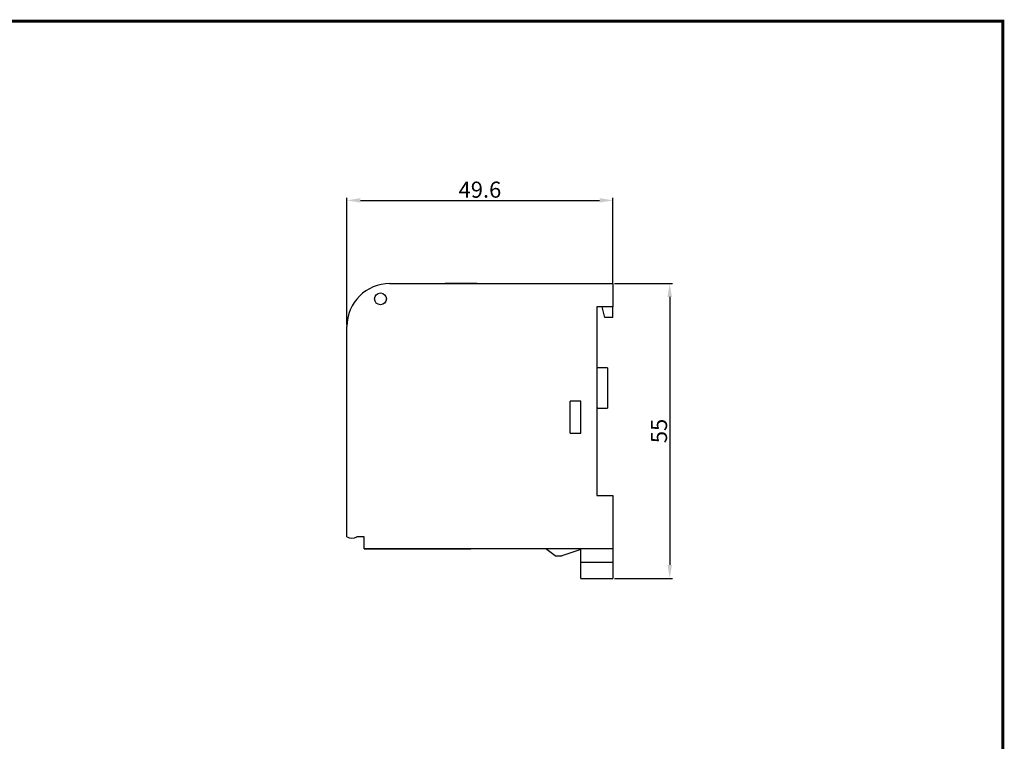
# Model space of a CAD drawing. Extents: x 0 to 5887, y 0 to 3217.
# Drawn here: x 1562 to 1746, y 473 to 607 of the extents above; entities that cross this region are included whole.
import ezdxf

# ---------------------------------------------------------------- set-up
doc = ezdxf.new("R2010")
doc.units = 0
doc.header["$LTSCALE"] = 25.4
doc.layers.get('0').update_dxf_attribs({"linetype": 'CONTINUOUS'})
doc.layers.get('Defpoints').update_dxf_attribs({"linetype": 'CONTINUOUS'})
doc.layers.add('SHEET', color=7, linetype='CONTINUOUS')
doc.layers.add('TOP', color=7, linetype='CONTINUOUS')
doc.styles.get("Standard").update_dxf_attribs({"font": 'simplex.shx'})
doc.dimstyles.get("Standard").update_dxf_attribs({"dimtxt": 0.18, "dimasz": 0.18, "dimexe": 0.18, "dimexo": 0.0625, "dimgap": 0.09, "dimtad": 0, "dimtih": 1, "dimtoh": 1, "dimdec": 4, "dimzin": 0, "dimdsep": 46, "dimtxsty": 'Standard', "dimcen": 0.09, "dimadec": 0, "dimazin": 0, "dimtfac": 1, "dimtdec": 4, "dimtofl": 0, "dimtmove": 0, "dimatfit": 3, "dimfxl": 0, "dimtolj": 1, "dimtzin": 0, "dimarcsym": 0})

# ---------------------------------------------------------------- blocks, each defined once
blk = doc.blocks.new('*D36')
at = {"color": 4, "lineweight": -2}
for p, q in [((1623.39, 550.45), (1623.39, 574.16)), ((1625.89, 573.66), (1670.49, 573.66)), ((1672.99, 558.31), (1672.99, 574.16))]:
    blk.add_line(p, q, dxfattribs=at)
at = {"color": 4}
for points in [[(1625.89, 574.08), (1625.89, 573.25), (1623.39, 573.66)], [(1670.49, 574.08), (1670.49, 573.25), (1672.99, 573.66)]]:
    blk.add_solid(points, dxfattribs=at)
at = {"layer": 'Defpoints', "color": 0}
for p in [(1672.99, 573.66), (1672.99, 558.01), (1623.39, 550.15)]:
    blk.add_point(p, dxfattribs=at)
at = {"color": 7, "lineweight": 9, "insert": (1648.19, 575.66), "char_height": 3, "attachment_point": 5}
blk.add_mtext('\\A1;49.6', dxfattribs=at)
blk = doc.blocks.new('*D37')
at = {"color": 4, "lineweight": -2}
for p, q in [((1673.29, 558.15), (1684.08, 558.15)), ((1683.58, 555.65), (1683.58, 505.65)), ((1673.29, 503.15), (1684.08, 503.15))]:
    blk.add_line(p, q, dxfattribs=at)
at = {"color": 4}
for points in [[(1683.16, 555.65), (1683.99, 555.65), (1683.58, 558.15)], [(1683.16, 505.65), (1683.99, 505.65), (1683.58, 503.15)]]:
    blk.add_solid(points, dxfattribs=at)
at = {"layer": 'Defpoints', "color": 0}
for p in [(1672.99, 558.15), (1672.99, 503.15), (1683.58, 503.15)]:
    blk.add_point(p, dxfattribs=at)
at = {"color": 7, "lineweight": 9, "insert": (1681.58, 530.65), "char_height": 3, "attachment_point": 5, "rotation": 90}
blk.add_mtext('\\A1;55', dxfattribs=at)

msp = doc.modelspace()

# ---------------------------------------------------------------- linework, layer by layer
at = {"layer": 'SHEET', "const_width": 0.52685}
msp.add_lwpolyline([(1332.65073, 536.00779), (1332.65073, 320.6696), (1745.70769, 320.6696), (1745.70769, 536.00779), (1745.70769, 607.10267), (1591.82088, 607.10267), (1332.65073, 607.10267)], close=True, dxfattribs=at)
at = {"layer": 'TOP', "color": 7, "linetype": 'Continuous'}
for p, q in [((1631.39331, 558.15379), (1672.99332, 558.15379)), ((1631.94507, 558.15379), (1632.39461, 558.15379)), ((1632.39461, 558.15379), (1633.12484, 558.15379)), ((1633.12484, 558.15379), (1634.10809, 558.15379)), ((1634.10809, 558.15379), (1640.24655, 558.15379)), ((1640.24655, 558.15379), (1641.03177, 558.15379)), ((1641.03177, 558.15379), (1641.52508, 558.15379)), ((1641.52508, 558.15379), (1641.69331, 558.15379)), ((1647.69331, 558.15379), (1641.69331, 558.15379)), ((1672.99332, 558.15379), (1672.99332, 558.00733)), ((1672.99332, 558.00733), (1672.99332, 557.65377)), ((1672.99332, 557.65377), (1672.99332, 553.80376)), ((1669.99331, 553.80376), (1669.99331, 518.60378)), ((1672.99332, 553.80376), (1669.99331, 553.80376)), ((1671.49331, 551.80379), (1670.99329, 553.80376)), ((1672.99332, 551.80379), (1672.99332, 553.80376)), ((1672.99332, 551.80379), (1671.49331, 551.80379)), ((1623.39329, 510.90376), (1623.39329, 550.15379)), ((1671.99328, 542.40378), (1669.99331, 542.40378)), ((1671.99328, 542.40378), (1671.99328, 542.27602)), ((1671.99328, 542.27602), (1671.99328, 541.90139)), ((1671.99328, 541.90139), (1671.99328, 541.30544)), ((1671.99328, 541.30544), (1671.99328, 540.5288)), ((1671.99328, 540.5288), (1671.99328, 539.62434)), ((1671.99328, 539.62434), (1671.99328, 538.65376)), ((1671.99328, 538.65376), (1671.99328, 537.68323)), ((1664.99332, 530.22879), (1664.99332, 536.22877)), ((1666.9933, 536.22877), (1664.99332, 536.22877)), ((1666.9933, 530.22879), (1666.9933, 536.22877)), ((1671.99328, 537.68323), (1671.99328, 536.77878)), ((1671.99328, 536.77878), (1671.99328, 536.00213)), ((1670.19329, 534.91213), (1669.99331, 534.91213)), ((1670.19329, 534.9038), (1671.99328, 534.9038)), ((1671.99328, 536.00213), (1671.99328, 535.40619)), ((1671.99328, 535.40619), (1671.99328, 535.03155)), ((1671.99328, 535.03155), (1671.99328, 534.9038)), ((1664.99332, 530.22879), (1666.9933, 530.22879)), ((1669.99331, 518.60378), (1672.99332, 518.60378)), ((1672.99332, 518.60378), (1672.99332, 509.15377)), ((1626.59332, 510.90376), (1625.2378, 510.90376)), ((1626.59332, 508.6538), (1626.59332, 510.90376)), ((1626.59332, 508.6538), (1646.49331, 508.6538)), ((1672.99332, 508.6538), (1626.59332, 508.6538)), ((1662.1933, 507.35379), (1660.45997, 508.6538)), ((1666.9933, 506.15376), (1666.9933, 508.6538)), ((1672.99332, 509.15377), (1672.99332, 508.80021)), ((1672.99332, 508.80021), (1672.99332, 508.6538)), ((1672.99332, 508.6538), (1672.99332, 506.15376)), ((1662.1933, 507.35379), (1663.47331, 507.35379)), ((1666.9933, 508.55376), (1663.47331, 507.35379)), ((1666.9933, 506.15376), (1672.99332, 506.15376)), ((1666.9933, 505.37731), (1666.9933, 506.15376)), ((1666.9933, 504.65376), (1666.9933, 505.37731)), ((1672.99332, 506.15376), (1672.99332, 505.37731)), ((1672.99332, 505.37731), (1672.99332, 504.65376)), ((1666.9933, 504.03248), (1666.9933, 504.65376)), ((1666.9933, 503.55571), (1666.9933, 504.03248)), ((1666.9933, 503.25602), (1666.9933, 503.55571)), ((1666.9933, 503.1538), (1666.9933, 503.25602)), ((1666.9933, 503.1538), (1672.99332, 503.1538)), ((1672.99332, 504.65376), (1672.99332, 504.03248)), ((1672.99332, 504.03248), (1672.99332, 503.55571)), ((1672.99332, 503.55571), (1672.99332, 503.25602)), ((1672.99332, 503.25602), (1672.99332, 503.1538))]:
    msp.add_line(p, q, dxfattribs=at)
msp.add_circle((1629.63899, 555.29039), 1.1, dxfattribs=at)
for centre, radius, start, end in [((1631.39331, 550.15379), 8, 90, 180), ((1624.31555, 512.44955), 1.8, 239.1787892, 300.8212108)]:
    msp.add_arc(centre, radius, start, end, dxfattribs=at)

# ---------------------------------------------------------------- dimensions: what is measured, and where the dimension line sits
at = {"lineweight": 9}
dim = msp.add_linear_dim(base=(1672.99332, 573.66271), p1=(1623.39329, 550.15379), p2=(1672.99332, 558.00733), dimstyle='Standard', override={"dimtxt": 3, "dimasz": 2.5, "dimexe": 0.5, "dimexo": 0.3, "dimgap": 0.5, "dimtad": 1, "dimtih": 0, "dimtoh": 0, "dimzin": 8, "dimcen": 2.5, "dimclrd": 4, "dimclre": 4, "dimclrt": 7, "dimadec": 4, "dimtofl": 1}, dxfattribs=at)
dim.commit()
dim.dimension.update_dxf_attribs({"geometry": '*D36', "text_midpoint": (1648.1933, 575.66271)})
dim = msp.add_linear_dim(base=(1683.57646, 503.1538), p1=(1672.99332, 558.15379), p2=(1672.99332, 503.1538), angle=90, dimstyle='Standard', override={"dimtxt": 3, "dimasz": 2.5, "dimexe": 0.5, "dimexo": 0.3, "dimgap": 0.5, "dimtad": 1, "dimtih": 0, "dimtoh": 0, "dimzin": 8, "dimcen": 2.5, "dimclrd": 4, "dimclre": 4, "dimclrt": 7, "dimadec": 4, "dimtofl": 1}, dxfattribs=at)
dim.commit()
dim.dimension.update_dxf_attribs({"geometry": '*D37', "text_midpoint": (1681.57646, 530.65379)})

doc.saveas('drawing.dxf')
